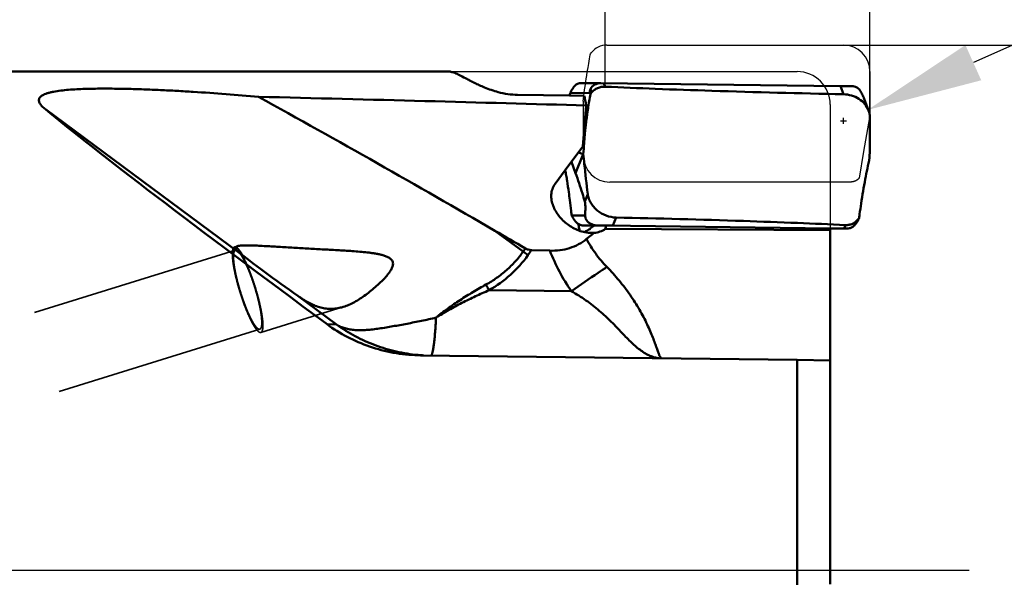
# Model space of a CAD drawing. Units: millimetres. Extents: x -103 to 103, y -27 to 88.
# Drawn here: x 25 to 55, y 0 to 17 of the extents above; entities that cross this region are included whole.
import ezdxf

# ---------------------------------------------------------------- set-up
doc = ezdxf.new("R2010")
doc.units = ezdxf.units.MM
doc.linetypes.add('CENTER', pattern=[50.8, 31.75, -6.35, 6.35, -6.35])
doc.linetypes.add('HIDDEN', pattern=[9.525, 6.35, -3.175])
for name, color, linetype, lineweight in [('1', 4, 'Continuous', 50), ('2', 7, 'Continuous', 25), ('3', 1, 'HIDDEN', 35), ('4', 2, 'CENTER', 25), ('cut', 1, 'Continuous', 25), ('nocut', 7, 'Continuous', 25), ('sk2', 7, 'Continuous', 25)]:
    doc.layers.add(name, color=color, linetype=linetype, lineweight=lineweight)
doc.styles.add('simplex', font='txt.shx', dxfattribs={"height": 3.5})
doc.dimstyles.new('\\M+18352\\M+18373\\M+1815B - ISO-25', dxfattribs={"dimscale": 0, "dimtxt": 3.5, "dimasz": 3.5, "dimexe": 1.5, "dimexo": 0, "dimgap": 2.3, "dimtad": 1, "dimdsep": 46, "dimtxsty": 'simplex', "dimcen": 0.09, "dimclrd": 256, "dimclre": 256, "dimclrt": 256, "dimadec": 0, "dimazin": 0, "dimtfac": 1, "dimtofl": 0, "dimtmove": 0, "dimatfit": 3, "dimfxl": 1, "dimtolj": 1, "dimlwd": -1, "dimlwe": -1, "dimarcsym": 0})

# ---------------------------------------------------------------- blocks, each defined once
blk = doc.blocks.new('*D5')
at = {"layer": '2'}
for p, q in [((92.207, 32.458), (53.926, 15.343)), ((49.91, 13.588), (50.09, 13.588)), ((50, 13.498), (50, 13.678))]:
    blk.add_line(p, q, dxfattribs=at)
blk.add_solid([(53.687, 15.875), (54.164, 14.81), (50.73, 13.914)], dxfattribs=at)
at = {"layer": 'Defpoints', "color": 0}
for p in [(50.73, 13.914), (50, 13.588)]:
    blk.add_point(p, dxfattribs=at)
at = {"layer": '2', "insert": (73.011, 28.312), "char_height": 3.5, "attachment_point": 5, "rotation": 24.0889, "style": 'simplex'}
blk.add_mtext('\\A1;R0.8 [R.031"]', dxfattribs=at)
blk = doc.blocks.new('*D6')
at = {"layer": '2'}
for p, q in [((50, 15.875), (73.519, 15.875)), ((72.019, 12.375), (72.019, -15.875))]:
    blk.add_line(p, q, dxfattribs=at)
blk.add_solid([(71.436, 12.375), (72.602, 12.375), (72.019, 15.875)], dxfattribs=at)
at = {"layer": 'Defpoints', "color": 0}
for p in [(50, 15.875), (50, -15.875), (72.019, -15.875)]:
    blk.add_point(p, dxfattribs=at)
at = {"layer": '2', "insert": (67.969, -8.523), "char_height": 3.5, "attachment_point": 5, "rotation": 90, "style": 'simplex'}
blk.add_mtext('\\A1;%%c31.75 [%%C1.250"]', dxfattribs=at)
blk = doc.blocks.new('_None')
blk = doc.blocks.new('*D8')
at = {"layer": '2'}
for p, q in [((42.8, 14.616), (42.8, 41.836)), ((50.8, 13.588), (50.8, 41.836)), ((39.3, 40.336), (35.8, 40.336)), ((54.3, 40.336), (103.08, 40.336))]:
    blk.add_line(p, q, dxfattribs=at)
for points in [[(39.3, 40.919), (39.3, 39.752), (42.8, 40.336)], [(54.3, 40.919), (54.3, 39.752), (50.8, 40.336)]]:
    blk.add_solid(points, dxfattribs=at)
at = {"layer": 'Defpoints', "color": 0}
for p in [(50.8, 40.336), (42.8, 14.616), (50.8, 13.588)]:
    blk.add_point(p, dxfattribs=at)
at = {"layer": '2', "insert": (81.53, 44.386), "char_height": 3.5, "attachment_point": 5, "style": 'simplex'}
blk.add_mtext('\\A1;8 [.315"](MAX)', dxfattribs=at)
blk = doc.blocks.new('*D9')
at = {"layer": '2'}
for p, q in [((0, 0), (0, 54.138)), ((50.8, 13.588), (50.8, 54.138)), ((47.3, 52.638), (3.5, 52.638))]:
    blk.add_line(p, q, dxfattribs=at)
for points in [[(3.5, 53.221), (3.5, 52.054), (0, 52.638)], [(47.3, 53.221), (47.3, 52.054), (50.8, 52.638)]]:
    blk.add_solid(points, dxfattribs=at)
at = {"layer": 'Defpoints', "color": 0}
for p in [(0, 52.638), (50.8, 13.588), (0, 0)]:
    blk.add_point(p, dxfattribs=at)
at = {"layer": '2', "insert": (25.4, 56.688), "char_height": 3.5, "attachment_point": 5, "style": 'simplex'}
blk.add_mtext('\\A1;50.8 [2.000"]', dxfattribs=at)
blk = doc.blocks.new('*D11')
at = {"layer": 'Defpoints', "color": 0}
for p in [(50.8, 65.039), (-79.375, 14.175), (50.8, 13.588)]:
    blk.add_point(p, dxfattribs=at)
at = {"layer": 'sk2'}
for p, q in [((-79.375, 14.175), (-79.375, 66.539)), ((50.8, 13.588), (50.8, 66.539)), ((-75.875, 65.039), (47.3, 65.039))]:
    blk.add_line(p, q, dxfattribs=at)
for points in [[(-75.875, 65.622), (-75.875, 64.455), (-79.375, 65.039)], [(47.3, 65.622), (47.3, 64.455), (50.8, 65.039)]]:
    blk.add_solid(points, dxfattribs=at)
at = {"layer": 'sk2', "insert": (-14.287, 69.089), "char_height": 3.5, "attachment_point": 5, "style": 'simplex'}
blk.add_mtext('\\A1;130.175 [5.125"]', dxfattribs=at)

msp = doc.modelspace()

# ---------------------------------------------------------------- linework, layer by layer
at = {"layer": '1'}
for p, q in [((38.07120327, 15.075), (2.38068952, 15.075)), ((42.05944913, 14.72324476), (42.67103933, 14.72199261)), ((42.67103425, 14.72199262), (42.67498583, 14.7219659)), ((49.90817985, 14.63317347), (42.67498583, 14.7219659)), ((42.76212882, 14.72093119), (42.80191012, 14.61628575)), ((49.90817985, 14.63317347), (50.29344225, 14.62784474)), ((50.00149383, 14.38770933), (49.90817985, 14.63317347)), ((40.15616266, 14.37005554), (41.71954027, 14.35092609)), ((41.71954027, 14.35092609), (42.17023713, 14.34541137)), ((41.75088532, 14.42614986), (42.34745004, 14.42492847)), ((42.34745004, 14.42492847), (42.35576877, 14.39403705)), ((42.35430228, 14.54049405), (42.39228926, 14.44056859)), ((42.22982727, 14.04782524), (42.12867455, 12.80713624)), ((50.75918701, 13.89840478), (50.62572653, 14.24947501)), ((31.73559492, 9.61017049), (25.8875306, 13.93319947)), ((41.59743183, 12.09375938), (42.12867455, 12.80713624)), ((42.1397336, 12.57942805), (41.9086469, 12.00845439)), ((41.9967751, 12.63001567), (42.13973359, 12.57942806)), ((41.78704454, 12.34837995), (41.9086469, 12.00845439)), ((41.28887461, 11.67941472), (41.59743183, 12.09375938)), ((42.27609002, 11.37089217), (42.18615326, 11.1486746)), ((41.79614685, 10.72780948), (41.78347734, 10.75875495)), ((41.79614685, 10.72780948), (42.19604725, 10.72903087)), ((42.15120675, 10.4222935), (42.56205115, 10.42354831)), ((42.15120675, 10.4222935), (42.46946959, 10.41825831)), ((42.4714135, 10.41972171), (42.81577464, 10.42077347)), ((43.03480462, 10.41821958), (42.56205115, 10.42354831)), ((49.6, 10.33568193), (42.81577464, 10.42077347)), ((43.13414983, 10.66368372), (43.03480462, 10.41821958)), ((50.01922271, 10.33046186), (50.06157522, 10.4351073)), ((50.40063299, 10.510899), (50.44107521, 10.61082446)), ((50.44107521, 10.61082446), (50.47457627, 10.657356)), ((50.46114707, 10.62646458), (50.47457627, 10.657356)), ((40.32432758, 9.63250978), (39.46950921, 10.26441197)), ((49.6, 10.28087762), (42.80409642, 10.32014069)), ((50.09868459, 10.32942715), (49.6, 10.33568193)), ((49.6, 10.33568193), (49.6, 10.32907766)), ((49.6, 10.32907766), (49.68784019, 10.32817234)), ((49.6, 10.32907766), (49.6, -0.41893807)), ((49.68784019, 10.32817234), (49.69414403, 10.32819159)), ((49.68784019, 10.32817234), (49.69415331, 10.32815015)), ((49.69414416, 10.32815013), (50.09868472, 10.32938569)), ((50.10369986, 10.32940101), (50.09868459, 10.32942715)), ((31.74650466, 9.60129216), (31.74828109, 9.59912475)), ((40.57405302, 9.68144168), (41.13260596, 9.66173617)), ((41.78272036, 8.43538255), (39.29576617, 8.46568287)), ((34.68677542, 7.4285873), (33.51182961, 8.29713533)), ((34.39946202, 7.43683175), (34.68677542, 7.4285873)), ((37.22646372, 6.49842434), (37.14402558, 6.50012086)), ((37.22646372, 6.49842434), (48.6, 6.35878151)), ((37.23033048, 6.50261793), (37.22683742, 6.50287621)), ((37.23033048, 6.50261793), (37.22683997, 6.50291066)), ((49.6, 6.34506985), (48.6, 6.35878151)), ((48.6, -2.87767842), (48.6, 6.35878151))]:
    msp.add_line(p, q, dxfattribs=at)
for centre, major_axis, ratio, start_param, end_param in [((-192.03311153, 0), (299.47416403, 7.59597931), 0.0434808621, 0.6714286831, 0.7228785445), ((39.37164562, 0), (2.36297272, 15.07218962), 0.1231820055, -0.3519739982, -0.2930770931), ((42.98728473, 14.3713444), (0.64287697, -0.13822529), 0.5008278555, 3.0433158767, 3.3935778536), ((45.77038872, 0), (21.06913903, -15.06535718), 0.0255875971, -2.7856548913, -2.1224706183), ((41.94327812, 10.7716186), (-0.14899224, 0.34433475), 0.4067569945, 1.5222110896, 1.8724730667), ((50.31521231, 10.68004865), (0.15466926, 0.34457949), 0.4107613418, -1.8922605606, -1.5419985837), ((32.94392536, 8.77384987), (1.36906467, -0.98890233), 0.0355072873, -2.625892416, -1.1175681843)]:
    msp.add_ellipse(centre, major_axis=major_axis, ratio=ratio, start_param=start_param, end_param=end_param, dxfattribs=at)
for points, knots in [([(40.15616266, 14.37005554), (39.95854292, 14.37247351), (39.61590001, 14.42589847), (39.23623026, 14.55758806), (39.00216598, 14.65994071), (38.86078285, 14.72773287), (38.73661724, 14.79088913), (38.59749733, 14.86388232), (38.45078373, 14.94166676), (38.31781793, 15.00623846), (38.22674227, 15.04237699), (38.16945563, 15.06072452), (38.11840333, 15.07202572), (38.08614158, 15.075), (38.07120327, 15.075)], [0, 0, 0, 0, 0.2669607862, 0.4625491039, 0.5418373359, 0.6119409589, 0.6743169182, 0.7299992655, 0.8241498942, 0.8986570477, 0.9294828522, 0.9564341973, 0.9798216221, 1, 1, 1, 1]), ([(42.05944914, 14.7232448), (42.03622673, 14.72329292), (41.98149102, 14.71314774), (41.88814985, 14.65820748), (41.80839223, 14.55471266), (41.7683789, 14.4671281), (41.75088532, 14.42614986)], [0, 0, 0, 0, 0.1540411613, 0.361314582, 0.7044471914, 1, 1, 1, 1]), ([(42.35430228, 14.54049405), (42.37968655, 14.59951661), (42.48050674, 14.69409616), (42.60864519, 14.72211927), (42.67103932, 14.72199257)], [0, 0, 0, 0, 0.507325452, 1, 1, 1, 1]), ([(42.80191048, 14.61628574), (42.7630409, 14.61806835), (42.68499969, 14.61317041), (42.57313766, 14.58037979), (42.48908083, 14.5326106), (42.43017085, 14.48378583), (42.40425691, 14.45554411), (42.39228926, 14.44056859)], [0, 0, 0, 0, 0.252975852, 0.5035760492, 0.7517899761, 0.8753660746, 1, 1, 1, 1]), ([(50.00149383, 14.38770933), (48.67505932, 14.41604146), (46.78001658, 14.46494418), (44.38034291, 14.54854356), (43.30687466, 14.5931274), (42.80191012, 14.61628575)], [0, 0, 0, 0, 0.5525496009, 0.789475072, 1, 1, 1, 1]), ([(50.29344225, 14.62784474), (50.31673228, 14.62746861), (50.3714429, 14.61624152), (50.46398673, 14.55927838), (50.54217556, 14.45346378), (50.58046887, 14.36426859), (50.59724938, 14.32236218)], [0, 0, 0, 0, 0.1535560559, 0.360209275, 0.7024129834, 1, 1, 1, 1]), ([(25.8875306, 13.93319947), (25.8540905, 13.96076894), (25.80719063, 14.00280474), (25.75404676, 14.06344168), (25.72332695, 14.10720343), (25.70150796, 14.15098861), (25.69029874, 14.19505573), (25.6924404, 14.23942382), (25.71089558, 14.28237241), (25.74590499, 14.32183873), (25.7965338, 14.35762413), (25.86204418, 14.38986677), (25.94111212, 14.41849724), (26.03179819, 14.44353081), (26.16917141, 14.47316358), (26.3557786, 14.50107959), (26.59112826, 14.52445221), (26.92030852, 14.5459464), (27.33975457, 14.55843011), (27.84609195, 14.55969501), (28.35273382, 14.55150368), (28.85749266, 14.53645532), (29.3597878, 14.51601348), (29.8595623, 14.49096295), (30.52140459, 14.45239154), (31.34339302, 14.39517021), (31.99901356, 14.34020991), (32.32543111, 14.31051167)], [0, 0, 0, 0, 0.018322749, 0.0265314344, 0.0340449935, 0.0408681306, 0.0471083066, 0.0530675091, 0.0593016659, 0.0664773536, 0.0750928329, 0.0853624181, 0.097259305, 0.1105954983, 0.1251071562, 0.1566500457, 0.1902972419, 0.2250764863, 0.2960946676, 0.3676609765, 0.4391295498, 0.5103069271, 0.5811490088, 0.6516580878, 0.721860183, 0.8614297767, 1, 1, 1, 1]), ([(39.46950921, 10.26441197), (38.28638105, 10.9498528), (35.91272544, 12.31221296), (33.52510307, 13.65005157), (32.32543111, 14.31051167)], [0, 0, 0, 0, 0.4996128885, 1, 1, 1, 1]), ([(41.75088532, 14.42614986), (41.74827472, 14.42003459), (41.73765847, 14.39503232), (41.72725135, 14.36994091), (41.71954034, 14.35093173)], [0, 0, 0, 0, 0.2447903859, 1, 1, 1, 1]), ([(42.35576877, 14.39403705), (42.34242869, 14.32299319), (42.31706482, 14.17952644), (42.29386368, 14.03569722), (42.28276209, 13.96314439)], [0, 0, 0, 0, 0.4961841387, 1, 1, 1, 1]), ([(42.39228926, 14.44056859), (42.38922689, 14.43673654), (42.37695472, 14.42130374), (42.36481968, 14.40576209), (42.35576877, 14.39403705)], [0, 0, 0, 0, 0.2487845634, 1, 1, 1, 1]), ([(50.75918701, 13.89840477), (50.73255333, 13.96846516), (50.65234791, 14.1025511), (50.47295342, 14.2582113), (50.24959032, 14.36009336), (50.08472961, 14.38593145), (50.00149383, 14.38770933)], [0, 0, 0, 0, 0.2361447666, 0.4817084754, 0.7376966297, 1, 1, 1, 1]), ([(50.59724938, 14.32236218), (50.59962472, 14.31643018), (50.6092753, 14.29219669), (50.61872826, 14.26788421), (50.62572653, 14.24947503)], [0, 0, 0, 0, 0.2449700107, 1, 1, 1, 1]), ([(42.28278516, 13.9631408), (42.26375617, 13.83878062), (42.23793462, 13.65379794), (42.20921621, 13.41009025), (42.19418287, 13.26303298), (42.18396026, 13.14918151), (42.17529189, 13.03956509), (42.16062988, 12.84991133), (42.14805547, 12.6876055), (42.13975677, 12.57942407)], [0, 0, 0, 0, 0.2712279936, 0.4026022119, 0.5290297326, 0.5899053346, 0.6490376435, 0.7660870034, 1, 1, 1, 1]), ([(50.8, 13.68050087), (50.79989213, 13.71742626), (50.79280983, 13.79175895), (50.77243212, 13.86356328), (50.75918701, 13.89840477)], [0, 0, 0, 0, 0.4976508362, 1, 1, 1, 1]), ([(50.791414, 12.47196502), (50.7930809, 12.56928443), (50.79900521, 12.97210053), (50.8008925, 13.3749767), (50.8, 13.68050087)], [0, 0, 0, 0, 0.2416072197, 1, 1, 1, 1]), ([(42.13973359, 12.57942803), (42.14977106, 12.4820813), (42.19228883, 12.07891183), (42.2386816, 11.67615046), (42.27609002, 11.37089218)], [0, 0, 0, 0, 0.2413954146, 1, 1, 1, 1]), ([(50.53524794, 11.08825225), (50.55419722, 11.21303702), (50.59350173, 11.45690666), (50.65693024, 11.810052), (50.72553607, 12.14605307), (50.76947159, 12.36379499), (50.79139057, 12.47196898)], [0, 0, 0, 0, 0.2690375168, 0.5265071992, 0.7647330442, 1, 1, 1, 1]), ([(41.73341246, 11.1911749), (41.7234167, 11.27000541), (41.69768331, 11.46409881), (41.66107924, 11.71274629), (41.62518922, 11.93470244), (41.60663567, 12.04161591), (41.59739276, 12.09378848)], [0, 0, 0, 0, 0.2611320583, 0.6434100263, 0.8258774492, 1, 1, 1, 1]), ([(42.18615326, 11.1486746), (42.16289491, 11.22833088), (42.07646553, 11.51684021), (41.98214104, 11.80300989), (41.9086469, 12.00845439)], [0, 0, 0, 0, 0.2755270507, 1, 1, 1, 1]), ([(41.66375997, 10.45944061), (41.56734734, 10.53189455), (41.39468982, 10.69850836), (41.24225185, 10.95610516), (41.17889828, 11.17953132), (41.16687523, 11.35271154), (41.19846313, 11.52598045), (41.25344642, 11.63184015), (41.28887461, 11.67941472)], [0, 0, 0, 0, 0.2574088246, 0.5061072472, 0.6284744129, 0.7503585727, 0.8733965336, 1, 1, 1, 1]), ([(42.27609002, 11.37089218), (42.28175426, 11.32467118), (42.30369472, 11.23182715), (42.36469972, 11.10039321), (42.45154826, 10.97948518), (42.59780727, 10.83724226), (42.82458879, 10.70710401), (43.0311534, 10.66595102), (43.13414983, 10.66368372)], [0, 0, 0, 0, 0.1162012805, 0.2359900047, 0.3594455117, 0.4855373814, 0.7429236598, 1, 1, 1, 1]), ([(41.78347734, 10.75875495), (41.77980236, 10.79423317), (41.76427029, 10.93850465), (41.74715507, 11.08260479), (41.73338859, 11.19117189)], [0, 0, 0, 0, 0.2458094132, 1, 1, 1, 1]), ([(42.19604725, 10.72903087), (42.19755311, 10.75593749), (42.20033264, 10.81227281), (42.20260914, 10.88501037), (42.20325096, 10.94930141), (42.20258012, 11.00753568), (42.19986163, 11.06454724), (42.19428399, 11.11334461), (42.18910206, 11.1385754), (42.18615326, 11.1486746)], [0, 0, 0, 0, 0.1920451454, 0.4019370744, 0.5185572814, 0.6501969268, 0.8169454343, 0.9250247741, 1, 1, 1, 1]), ([(50.47457627, 10.657356), (50.47912195, 10.69271045), (50.49819753, 10.83650186), (50.51884617, 10.98008368), (50.53527173, 11.08824866)], [0, 0, 0, 0, 0.2457452685, 1, 1, 1, 1]), ([(42.48569756, 10.43057996), (42.45444045, 10.43611689), (42.40620203, 10.45004533), (42.34358186, 10.48142304), (42.2926808, 10.5174161), (42.24394913, 10.56835436), (42.21008463, 10.62873065), (42.19630432, 10.68473553), (42.1953298, 10.71621166), (42.19604725, 10.72903087)], [0, 0, 0, 0, 0.2103288031, 0.329112643, 0.4629445133, 0.6214352347, 0.7925199998, 0.914929043, 1, 1, 1, 1]), ([(42.39300404, 10.19604993), (42.25983974, 10.19564093), (42.06026448, 10.2384574), (41.82313986, 10.35041404), (41.71475538, 10.42111764), (41.66375997, 10.45944061)], [0, 0, 0, 0, 0.5082251251, 0.7565443793, 1, 1, 1, 1]), ([(41.85381156, 10.61144254), (41.87052846, 10.5831889), (41.90978348, 10.52907487), (41.98487247, 10.46729994), (42.06811331, 10.43094088), (42.12459354, 10.42265337), (42.15120675, 10.4222935)], [0, 0, 0, 0, 0.2677873599, 0.5403397456, 0.7828931695, 1, 1, 1, 1]), ([(42.03894091, 10.25822487), (42.02654486, 10.29020086), (42.00667015, 10.3578767), (41.99953179, 10.42813281), (41.99925303, 10.46397478)], [0, 0, 0, 0, 0.4889619706, 1, 1, 1, 1]), ([(42.46947373, 10.41825283), (42.46370758, 10.41389385), (42.43642137, 10.39357661), (42.40842969, 10.37419888), (42.38596145, 10.35960673)], [0.02328596576, 0.02328596576, 0.02328596576, 0.02328596576, 0.2308174807, 1, 1, 1, 1]), ([(42.56205115, 10.42354831), (42.55586293, 10.42361076), (42.53029776, 10.42436278), (42.50478657, 10.4271985), (42.48569756, 10.43057996)], [0, 0, 0, 0, 0.2419784632, 1, 1, 1, 1]), ([(42.80409642, 10.32014069), (42.81088985, 10.33596647), (42.81897566, 10.36972539), (42.81784569, 10.40405527), (42.81577464, 10.42077347)], [0, 0, 0, 0, 0.5055222265, 1, 1, 1, 1]), ([(43.13414983, 10.66368372), (44.41595808, 10.63546677), (46.24339938, 10.58678433), (48.55234363, 10.50301579), (49.57971885, 10.45833983), (50.06157522, 10.4351073)], [0, 0, 0, 0, 0.5549213998, 0.7912026339, 1, 1, 1, 1]), ([(50.06157489, 10.43510731), (50.09831707, 10.4333358), (50.17188886, 10.43811845), (50.27663319, 10.47100477), (50.35397469, 10.51890244), (50.40710515, 10.56789377), (50.4303174, 10.59596215), (50.44107521, 10.61082446)], [0, 0, 0, 0, 0.2536026416, 0.5028658331, 0.7498201306, 0.8735107059, 1, 1, 1, 1]), ([(50.40063299, 10.510899), (50.38354682, 10.48351579), (50.34373085, 10.431134), (50.26864351, 10.37165811), (50.18593624, 10.33700139), (50.13002489, 10.32948217), (50.10369053, 10.32940105)], [0, 0, 0, 0, 0.2669289898, 0.5393176121, 0.7822124395, 1, 1, 1, 1]), ([(42.15538451, 10.22439906), (42.19895402, 10.23777268), (42.28219439, 10.27371269), (42.35437744, 10.32873413), (42.38596145, 10.35960673)], [0, 0, 0, 0, 0.5078528598, 1, 1, 1, 1]), ([(42.46609251, 10.1992881), (42.44702501, 10.18436022), (42.37102368, 10.12450818), (42.29572619, 10.06376103), (42.23972922, 10.01767474)], [0, 0, 0, 0, 0.2503221098, 1, 1, 1, 1]), ([(42.80409642, 10.32014069), (42.75508305, 10.28495881), (42.64584349, 10.22917041), (42.52625212, 10.20465215), (42.46609251, 10.1992881)], [0, 0, 0, 0, 0.4997298289, 1, 1, 1, 1]), ([(31.72059372, 9.80587714), (31.74127441, 9.80977516), (31.78696104, 9.81542828), (31.86079969, 9.81985435), (31.94410005, 9.8215251), (32.06831187, 9.8207741), (32.23461794, 9.81542744), (32.44309952, 9.80542624), (32.65996128, 9.79324226), (32.95757425, 9.77545723), (33.33482513, 9.7524231), (33.79057117, 9.72606597), (34.17177718, 9.70543668), (34.47681951, 9.68909887), (34.70523284, 9.67659067), (34.93321216, 9.66333736), (35.16062214, 9.64860718), (35.38726307, 9.63120892), (35.57541055, 9.61303275), (35.7250977, 9.59473411), (35.83663971, 9.57848193), (35.94725987, 9.55874902), (36.05641958, 9.5340577), (36.16282764, 9.5019303), (36.24758748, 9.46506901), (36.30855019, 9.42490008), (36.34812191, 9.38784201), (36.37756572, 9.3424384), (36.39204653, 9.29026316), (36.39118033, 9.23612309), (36.37887436, 9.18320245), (36.35885024, 9.13235395), (36.32511169, 9.0672771), (36.27400354, 8.99069737), (36.20511089, 8.90445714), (36.13142159, 8.822402), (36.02937846, 8.71774491), (35.89700483, 8.59423338), (35.73353362, 8.4555572), (35.56762995, 8.32729678), (35.40003392, 8.21101639), (35.17918748, 8.07765535), (35.00463715, 7.99854236), (34.88601066, 7.96182236)], [0, 0, 0, 0, 0.0092024218, 0.0200958348, 0.0323395099, 0.0456270316, 0.0744086343, 0.1050895418, 0.1368956695, 0.1693859507, 0.235461032, 0.3021657986, 0.3690055866, 0.4023972751, 0.4357449306, 0.4690349847, 0.5022553779, 0.5353929035, 0.5684286735, 0.5848996768, 0.6013309701, 0.6177120798, 0.6340254546, 0.6502381288, 0.6662812096, 0.6742152764, 0.6820625742, 0.6898270947, 0.6975685476, 0.7053688948, 0.7132546741, 0.7212084774, 0.7292075835, 0.7452699416, 0.7613660366, 0.7774460532, 0.7934749327, 0.8252716392, 0.8565696678, 0.8871833856, 0.9169401056, 0.9456990964, 1, 1, 1, 1]), ([(42.23972922, 10.01767474), (42.16507, 9.95622915), (42.00246564, 9.84518379), (41.72858628, 9.72879827), (41.43421872, 9.6660408), (41.23289472, 9.65819796), (41.13260725, 9.66173614)], [0, 0, 0, 0, 0.2441508312, 0.4937482363, 0.746615872, 1, 1, 1, 1]), ([(42.23973124, 10.01767633), (42.3191057, 9.86205293), (42.50367134, 9.56337355), (42.73071759, 9.29611806), (42.85229538, 9.17063105)], [0, 0, 0, 0, 0.4999623154, 1, 1, 1, 1]), ([(31.73559492, 9.61017049), (31.72286457, 9.62063682), (31.69938541, 9.64068098), (31.66845643, 9.67048081), (31.64501983, 9.69805551), (31.62980325, 9.7233297), (31.62518069, 9.74434476), (31.6283705, 9.75885621), (31.63381945, 9.76850797), (31.6422781, 9.77713974), (31.65860442, 9.78814537), (31.67344396, 9.79377244), (31.68412213, 9.79707808)], [0, 0, 0, 0, 0.1898645883, 0.3554963833, 0.4943810447, 0.6056072257, 0.6933745874, 0.7332398156, 0.7742054755, 0.8193943895, 0.871221569, 1, 1, 1, 1]), ([(31.83234398, 9.53213129), (31.81450878, 9.56322293), (31.78057311, 9.61892332), (31.73515817, 9.68173706), (31.70059013, 9.72064744), (31.67764691, 9.74239758), (31.65612412, 9.75853325), (31.64150664, 9.76612476), (31.63451948, 9.76867574)], [0, 0, 0, 0, 0.3440482109, 0.6256858834, 0.7424340109, 0.8432048759, 0.9286035808, 1, 1, 1, 1]), ([(31.67052564, 9.66940317), (31.68034254, 9.66453037), (31.70084495, 9.65011996), (31.71858531, 9.63270398), (31.72799925, 9.62254096)], [0, 0, 0, 0, 0.4416953698, 1, 1, 1, 1]), ([(31.68412213, 9.79707808), (31.6868872, 9.79793407), (31.69890686, 9.80141013), (31.71114466, 9.80409613), (31.72059372, 9.80587714)], [0, 0, 0, 0, 0.2313779903, 1, 1, 1, 1]), ([(31.72799925, 9.62254096), (31.72953003, 9.62088838), (31.73585643, 9.61394475), (31.74196484, 9.60680378), (31.74650466, 9.60129216)], [0, 0, 0, 0, 0.2398137875, 1, 1, 1, 1]), ([(40.32432758, 9.63250978), (40.25079994, 9.52987935), (40.09200431, 9.33281918), (39.82236152, 9.0659817), (39.52469782, 8.83108149), (39.3101085, 8.69739966), (39.19962813, 8.63664028)], [0, 0, 0, 0, 0.25016355, 0.5002190249, 0.7501639327, 1, 1, 1, 1]), ([(40.4691199, 9.52685219), (40.31464416, 9.31123382), (39.95811212, 8.91234378), (39.5251966, 8.5984915), (39.29576617, 8.46568287)], [0, 0, 0, 0, 0.5001379171, 1, 1, 1, 1]), ([(40.4691199, 9.52685219), (40.45679274, 9.5357373), (40.40837342, 9.57074316), (40.36015413, 9.60602594), (40.32432758, 9.63250978)], [0, 0, 0, 0, 0.2543262613, 1, 1, 1, 1]), ([(40.57405294, 9.68144168), (40.54188145, 9.68257667), (40.47838307, 9.69035019), (40.41814646, 9.71346232), (40.39107709, 9.7292197)], [0, 0, 0, 0, 0.5068478251, 1, 1, 1, 1]), ([(41.13260596, 9.66173617), (41.21393921, 9.444652), (41.40610335, 9.02108643), (41.65000879, 8.62539529), (41.78272036, 8.43538255)], [0, 0, 0, 0, 0.5000545029, 1, 1, 1, 1]), ([(42.85230541, 9.17062025), (42.76540854, 9.11230709), (42.40689734, 8.87012691), (42.05106378, 8.62398776), (41.78272036, 8.43538255)], [0, 0, 0, 0, 0.2418836356, 1, 1, 1, 1]), ([(42.85229538, 9.17063105), (42.98036601, 9.0384481), (43.16529234, 8.83350327), (43.39418475, 8.54696489), (43.606381, 8.25588492), (43.84037556, 7.88932998), (44.03464064, 7.51756366), (44.16124701, 7.23422768), (44.23846262, 7.04379578), (44.30223313, 6.87317219), (44.35440058, 6.72605648), (44.3920294, 6.61968125), (44.41838455, 6.54845751), (44.4358296, 6.5056492), (44.45341804, 6.47053556), (44.47029135, 6.44289885), (44.48567071, 6.42278669), (44.49614419, 6.41252838), (44.50113338, 6.40907652)], [0, 0, 0, 0, 0.170095646, 0.2547962013, 0.3388468596, 0.5029123828, 0.6561784418, 0.7260104715, 0.7896642933, 0.8460555168, 0.89433695, 0.9339212507, 0.9503308606, 0.9645243106, 0.9766166465, 0.9865899518, 0.9943930715, 1, 1, 1, 1]), ([(39.19962813, 8.63664028), (39.06676614, 8.56357345), (38.80318722, 8.41315062), (38.48109912, 8.21278637), (38.22997957, 8.04307913), (38.0454648, 7.91199647), (37.86500159, 7.77787792), (37.74711761, 7.68608891), (37.69006001, 7.63850177)], [0, 0, 0, 0, 0.2510268793, 0.5023260094, 0.6277585286, 0.7527536265, 0.8769973912, 1, 1, 1, 1]), ([(39.29576617, 8.46568287), (39.28747557, 8.48009672), (39.25501415, 8.53684764), (39.22308794, 8.59390522), (39.19962774, 8.63664005)], [0, 0, 0, 0, 0.254333904, 1, 1, 1, 1]), ([(39.29576617, 8.46568287), (39.15696785, 8.40649331), (38.8808344, 8.28416209), (38.54092772, 8.11977901), (38.2737617, 7.9791318), (38.07616885, 7.86965765), (37.88148125, 7.75696589), (37.75351111, 7.67937452), (37.69081465, 7.63901759)], [0, 0, 0, 0, 0.2504811637, 0.501273451, 0.6265840208, 0.7516397544, 0.876226399, 1, 1, 1, 1]), ([(41.78272036, 8.43538255), (41.93241572, 8.34943201), (42.15125321, 8.21151231), (42.4277288, 8.00845814), (42.62457933, 7.84834279), (42.81056217, 7.68205987), (42.98547254, 7.51265264), (43.15002328, 7.34397102), (43.30569009, 7.180167), (43.45439929, 7.02518338), (43.63962441, 6.8411941), (43.82385907, 6.67992072), (43.99255559, 6.5673938), (44.08531028, 6.51630688), (44.17594351, 6.47396993), (44.28973804, 6.43408472), (44.38321798, 6.41534284), (44.42909087, 6.40996693)], [0, 0, 0, 0, 0.1536034949, 0.229780829, 0.3051551239, 0.379306023, 0.4517113594, 0.521792729, 0.5889841003, 0.6528025058, 0.7128994576, 0.8213526677, 0.86994315, 0.8930286996, 0.9155230534, 0.9589002855, 1, 1, 1, 1]), ([(34.80648207, 7.93969444), (34.75424162, 7.92681566), (34.64856788, 7.90738062), (34.48738803, 7.89978395), (34.32531725, 7.9148861), (34.16281668, 7.95285388), (34.00010871, 8.01252814), (33.77771543, 8.12053212), (33.6178247, 8.22332799), (33.51182961, 8.29713533)], [0, 0, 0, 0, 0.1162166753, 0.231339898, 0.3474599192, 0.4666503348, 0.5907724657, 0.7210156027, 1, 1, 1, 1]), ([(34.88601066, 7.96182236), (34.87940415, 7.95977736), (34.85305929, 7.95182491), (34.82648609, 7.94462601), (34.80648207, 7.93969444)], [0, 0, 0, 0, 0.2513119975, 1, 1, 1, 1]), ([(34.68677542, 7.4285873), (34.72571807, 7.4039568), (34.8088235, 7.35984951), (34.94435076, 7.31112286), (35.09143533, 7.27838394), (35.24944485, 7.26065177), (35.41778273, 7.2566802), (35.59580398, 7.26463001), (35.78279525, 7.28241364), (36.04766512, 7.31752113), (36.39264032, 7.37576315), (36.74481565, 7.44082571), (37.03343828, 7.49641029), (37.25244623, 7.54064539), (37.47191709, 7.58730188), (37.61798876, 7.62074359), (37.69079922, 7.63870268)], [0, 0, 0, 0, 0.0450542573, 0.0915999902, 0.1404177904, 0.1920512047, 0.2468243902, 0.3048944857, 0.3661925477, 0.4304298162, 0.5661047833, 0.7082117178, 0.780611861, 0.8534968014, 0.9266736998, 1, 1, 1, 1]), ([(37.69081465, 7.63901759), (37.68702411, 7.56162902), (37.6788501, 7.41317918), (37.66411177, 7.20135265), (37.64763385, 7.0121649), (37.62972467, 6.8489369), (37.61311505, 6.73059486), (37.59889027, 6.65113447), (37.5887443, 6.60335644), (37.57853377, 6.56385274), (37.56830272, 6.5326792), (37.55818836, 6.50998024), (37.55013236, 6.49821118), (37.54582306, 6.49442373)], [0, 0, 0, 0, 0.2004356913, 0.3845912284, 0.5492763322, 0.6916607065, 0.8093449807, 0.8583183756, 0.9004629635, 0.9356570575, 0.9638567964, 0.9851586292, 1, 1, 1, 1]), ([(37.14402531, 6.50011318), (36.89493491, 6.50726192), (36.39860543, 6.55863716), (35.67856868, 6.74587803), (35.00414498, 7.03636644), (34.59209902, 7.29445126), (34.39946202, 7.43683175)], [0, 0, 0, 0, 0.2540809694, 0.5065219023, 0.7557574872, 1, 1, 1, 1]), ([(37.1448241, 6.509653), (36.9246675, 6.52968151), (36.48643971, 6.59926152), (35.84919489, 6.79016856), (35.2428528, 7.06419605), (34.86624413, 7.29923076), (34.68677542, 7.4285873)], [0, 0, 0, 0, 0.2499183621, 0.4998764609, 0.7498974389, 1, 1, 1, 1])]:
    msp.add_open_spline(points, degree=3, knots=knots, dxfattribs=at)
for points in [[(42.4714135, 10.41972171), (42.47076731, 10.41923156), (42.47012072, 10.41874193), (42.46947373, 10.41825283)], [(40.39107709, 9.7292197), (40.08407063, 9.90793158), (39.77688452, 10.08633524), (39.46950921, 10.26441197)], [(42.46609251, 10.1992881), (42.4417974, 10.19717624), (42.41739065, 10.19612483), (42.39300404, 10.19604993)], [(40.39107639, 9.72922008), (40.36939505, 9.69659841), (40.34713949, 9.66435112), (40.32432758, 9.63250978)], [(40.57405302, 9.68144168), (40.54038842, 9.62904456), (40.5053909, 9.57748003), (40.4691199, 9.52685219)], [(37.22683742, 6.50287621), (37.19948188, 6.50490865), (37.17214223, 6.50716776), (37.1448241, 6.509653)], [(37.31339426, 6.49720457), (37.28569219, 6.49877707), (37.25800232, 6.50058161), (37.23033048, 6.50261793)]]:
    msp.add_open_spline(points, degree=3, dxfattribs=at)
at = {"layer": '3'}
for p, q in [((31.62895278, 9.675319), (4.87243241, 1.39284966)), ((31.59938216, 9.7708469), (31.6841221, 9.79707811)), ((32.39778885, 7.19159376), (34.88601116, 7.9618219)), ((32.36821824, 7.28712165), (5.61169787, -0.99534769))]:
    msp.add_line(p, q, dxfattribs=at)
for points, knots in [([(31.59938229, 9.77084646), (31.59168279, 9.76846343), (31.58058001, 9.76098592), (31.56946487, 9.74677379), (31.55842756, 9.72675548), (31.54800773, 9.69390774), (31.54019696, 9.64602319), (31.53649167, 9.58752885), (31.53693966, 9.51890464), (31.54157208, 9.44070867), (31.55387495, 9.31915795), (31.58011246, 9.14920866), (31.62521174, 8.9287586), (31.68374242, 8.69171967), (31.75357957, 8.44683574), (31.83217896, 8.20313546), (31.91662681, 7.96959385), (32.00378562, 7.75481198), (32.07859249, 7.59208568), (32.13788906, 7.47758289), (32.17925937, 7.40440864), (32.21890562, 7.34114118), (32.25646976, 7.28832829), (32.29159005, 7.24636591), (32.32409773, 7.21552126), (32.35381569, 7.1957445), (32.37428216, 7.1897766), (32.38331785, 7.189605)], [0, 0, 0, 0, 0.0086381788, 0.0136365131, 0.0193060638, 0.0330334629, 0.050297818, 0.0712220702, 0.0957693658, 0.1238086089, 0.1551441991, 0.2266788655, 0.3079906367, 0.3962396097, 0.4882916945, 0.580856193, 0.6706214908, 0.754390704, 0.8292182336, 0.8624666876, 0.8925644724, 0.9192844447, 0.9424534035, 0.9619716281, 0.9778525985, 0.9903142187, 1, 1, 1, 1]), ([(32.36821824, 7.28712165), (32.36094302, 7.28486961), (32.34825322, 7.28485209), (32.33199624, 7.29017022), (32.3126336, 7.30016267), (32.28688395, 7.32068385), (32.25510849, 7.35453231), (32.22084593, 7.399007), (32.1844045, 7.45373497), (32.14612283, 7.5182703), (32.0906764, 7.62119484), (32.02035235, 7.76967675), (31.93800941, 7.96777674), (31.85766736, 8.1854285), (31.78243002, 8.41430949), (31.71520006, 8.64566916), (31.65852619, 8.8706474), (31.61454933, 9.08062359), (31.5886879, 9.24286888), (31.57628898, 9.35911876), (31.57141566, 9.43399564), (31.57056474, 9.49974063), (31.57370873, 9.5557945), (31.58080401, 9.60167538), (31.59045672, 9.63315534), (31.60078777, 9.65233946), (31.6111971, 9.66591215), (31.62167756, 9.67306696), (31.62895278, 9.675319)], [0, 0, 0, 0, 0.0087696299, 0.0138674317, 0.0196665098, 0.0337517621, 0.0515059959, 0.0730442269, 0.0983172791, 0.1271788434, 0.1594157512, 0.2329099757, 0.316242467, 0.4063822931, 0.5, 0.5936177069, 0.683757533, 0.7670900243, 0.8405842488, 0.8728211566, 0.9016827209, 0.9269557731, 0.9484940041, 0.9662482379, 0.9803334902, 0.9861325683, 0.9912303701, 1, 1, 1, 1]), ([(31.61385316, 9.77283565), (31.61260442, 9.77285937), (31.60772353, 9.7727736), (31.60285157, 9.77192021), (31.59938229, 9.77084646)], [0, 0, 0, 0, 0.2559034947, 1, 1, 1, 1]), ([(31.63451948, 9.76867574), (31.63275032, 9.76932165), (31.62605933, 9.77151579), (31.61901312, 9.77273766), (31.61385316, 9.77283565)], [0, 0, 0, 0, 0.2673634259, 1, 1, 1, 1]), ([(31.62895278, 9.675319), (31.63518548, 9.67724833), (31.64998824, 9.67791907), (31.6635961, 9.67284278), (31.67052564, 9.66940317)], [0, 0, 0, 0, 0.4575142859, 1, 1, 1, 1]), ([(31.74828109, 9.59912475), (31.7710166, 9.57124837), (31.81705116, 9.50396507), (31.88351674, 9.38651164), (31.95361927, 9.24321663), (32.02527356, 9.07815119), (32.09636365, 8.89596876), (32.16481138, 8.7018999), (32.22862833, 8.50152221), (32.28597325, 8.30060754), (32.33520215, 8.10494613), (32.37493249, 7.92017022), (32.40405164, 7.75160013), (32.41957349, 7.62326476), (32.42544194, 7.53238034), (32.42658542, 7.47428328), (32.42470131, 7.42342129), (32.41981537, 7.3801192), (32.41197911, 7.34458386), (32.40115858, 7.31690098), (32.38710887, 7.29692145), (32.37447107, 7.28905722), (32.36821824, 7.28712165)], [0, 0, 0, 0, 0.0439205709, 0.0992461101, 0.1647013408, 0.2385869346, 0.3189003235, 0.4034234747, 0.4898019639, 0.5756221591, 0.6584881972, 0.7360989817, 0.806325848, 0.8672942272, 0.8938188448, 0.9174945507, 0.9382129297, 0.9559184177, 0.9706351775, 0.9825240498, 0.992008131, 1, 1, 1, 1]), ([(32.39778872, 7.1915942), (32.40387646, 7.19347838), (32.41613747, 7.2006546), (32.43040788, 7.21882571), (32.44176365, 7.24396149), (32.45045351, 7.27610554), (32.45652582, 7.31521326), (32.45994544, 7.36114422), (32.46068604, 7.41366899), (32.45792742, 7.49611188), (32.44704734, 7.61323116), (32.42431595, 7.76824702), (32.39172041, 7.9401413), (32.34999997, 8.12485721), (32.30010285, 8.31803613), (32.243195, 8.51510923), (32.18061565, 8.71141586), (32.1138472, 8.90231552), (32.04447822, 9.08329882), (31.97416788, 9.25010705), (31.90460701, 9.39881552), (31.856348, 9.49028573), (31.83234398, 9.53213129)], [0, 0, 0, 0, 0.0077534338, 0.0167223309, 0.0277054146, 0.04111106, 0.0571202623, 0.0757900765, 0.0971049898, 0.1210022448, 0.1761231784, 0.2400991709, 0.3115652489, 0.3889352425, 0.4704600078, 0.5542795049, 0.6384733884, 0.7211116144, 0.8003048157, 0.8742547481, 0.9413058592, 1, 1, 1, 1]), ([(32.38331785, 7.189605), (32.38456659, 7.18958129), (32.38944748, 7.18966706), (32.39431944, 7.19052045), (32.39778872, 7.1915942)], [0, 0, 0, 0, 0.2559034947, 1, 1, 1, 1])]:
    msp.add_open_spline(points, degree=3, knots=knots, dxfattribs=at)
at = {"layer": '4'}
msp.add_line((53.8, 0), (0, 0), dxfattribs=at)
at = {"layer": 'cut'}
for p, q in [((42.85415893, 15.875), (50.00000398, 15.875)), ((42.32807633, 15.45763621), (42.34951848, 15.57719144)), ((42.34951848, 15.57719144), (42.35576877, 15.61145236)), ((42.35576877, 15.61145236), (42.3801951, 15.64291069)), ((42.26186276, 15.06775812), (42.28276067, 15.19467251)), ((42.28276067, 15.19467251), (42.30382815, 15.31881206)), ((42.30382815, 15.31881206), (42.32807633, 15.45763621)), ((42.2286679, 14.85643179), (42.24391924, 14.95521932)), ((42.24391924, 14.95521932), (42.26186276, 15.06775812)), ((50.8, 15.07752314), (50.80020896, 14.78805735)), ((42.18782814, 14.56914318), (42.19484459, 14.62189611)), ((42.19484459, 14.62189611), (42.20480509, 14.69384673)), ((42.20480509, 14.69384673), (42.21582707, 14.77040755)), ((42.21582707, 14.77040755), (42.2286679, 14.85643179)), ((50.80020896, 14.78805735), (50.79962044, 14.55647904)), ((42.1481213, 14.24942849), (42.18124986, 14.51734548)), ((42.18124986, 14.51734548), (42.18782814, 14.56914318)), ((50.79835544, 14.32498132), (50.79642076, 14.09367627)), ((50.79962044, 14.55647904), (50.79835544, 14.32498132)), ((42.13973359, 14.18326752), (42.1481213, 14.24942849)), ((42.13973359, 14.18326752), (42.13973359, 12.53369519)), ((50.79642076, 14.09367627), (50.79381168, 13.8623885)), ((50.791414, 13.68883672), (50.61063829, 12.65727943)), ((50.79381168, 13.8623885), (50.791414, 13.68883672)), ((50.61063829, 12.65727943), (50.47457627, 11.85422295)), ((50.17833712, 11.73369519), (42.93973359, 11.73369519))]:
    msp.add_line(p, q, dxfattribs=at)
for points in [[(50.44107521, 11.8203483), (50.43724289, 11.8166967), (50.43333384, 11.81312795), (50.42934808, 11.80964206), (50.42528414, 11.80623396), (50.42114349, 11.80290872), (50.41693047, 11.79968152), (50.41263778, 11.7965565), (50.40827272, 11.79352953), (50.40386147, 11.79060337), (50.39941587, 11.78778587), (50.39492407, 11.78506918), (50.39037672, 11.78243253), (50.38578956, 11.77987966), (50.38114684, 11.77740682), (50.37639204, 11.77498206), (50.37152714, 11.77260287), (50.36655015, 11.77027176), (50.36139861, 11.76796429), (50.35607462, 11.76567461), (50.35057608, 11.76340857), (50.3448342, 11.76115928), (50.33885144, 11.75891821), (50.33262535, 11.7566939), (50.32607986, 11.75450504), (50.31920983, 11.75234487), (50.3120204, 11.75022015), (50.30445085, 11.7481698), (50.29648635, 11.7461942), (50.28814172, 11.74429297), (50.27940074, 11.74250387), (50.2702076, 11.74081623), (50.26061809, 11.73924072), (50.25078344, 11.73784717), (50.24068614, 11.73665044), (50.23034369, 11.73563566), (50.21995981, 11.7348281), (50.20959501, 11.73423806), (50.19918877, 11.73385524), (50.18876323, 11.73367403), (50.17833712, 11.73369519)], [(50.47457627, 11.85422295), (50.46922394, 11.84864317), (50.46377914, 11.84303699), (50.45824187, 11.83740441), (50.45261212, 11.83174544), (50.44688991, 11.82606007), (50.44107522, 11.8203483)]]:
    msp.add_lwpolyline(points, dxfattribs=at)
for centre, radius, start, end in [((42.85415893, 15.275), 0.6, 90, 142.179879553), ((50.00000398, 15.075), 0.8, 0.180706038, 90), ((42.93973359, 12.53369519), 0.8, 180, 270)]:
    msp.add_arc(centre, radius, start, end, dxfattribs=at)
at = {"layer": 'nocut'}
for p, q in [((2.38068952, 15.075), (48.6, 15.075)), ((49.6, 14.075), (49.6, 0)), ((49.6, 0), (0, 0))]:
    msp.add_line(p, q, dxfattribs=at)
msp.add_arc((48.6, 14.075), 1, 0, 90, dxfattribs=at)

# ---------------------------------------------------------------- dimensions: what is measured, and where the dimension line sits
at = {"layer": '2'}
dim = msp.add_linear_dim(base=(0, 52.6377752906), p1=(50.8, 13.5877093329), p2=(0, 0), dimstyle='\\M+18352\\M+18373\\M+1815B - ISO-25', override={"dimscale": 1, "dimdec": 8}, dxfattribs=at)
dim.commit()
dim.dimension.update_dxf_attribs({"geometry": '*D9', "text_midpoint": (25.4, 52.6377752906), "dimtype": 160})
dim = msp.add_linear_dim(base=(50.8, 40.3357443031), p1=(42.8, 14.6163699263), p2=(50.8, 13.5877093329), text='<>(MAX)', dimstyle='\\M+18352\\M+18373\\M+1815B - ISO-25', override={"dimscale": 1, "dimdec": 8, "dimse1": 0, "dimsd2": 0}, dxfattribs=at)
dim.commit()
dim.dimension.update_dxf_attribs({"geometry": '*D8', "text_midpoint": (81.5297784364, 40.3357443031), "dimtype": 160})
dim = msp.add_radius_dim(center=(50, 13.587709333), mpoint=(50.730330706, 13.914232013), dimstyle='\\M+18352\\M+18373\\M+1815B - ISO-25', override={"dimscale": 1, "dimdec": 8, "dimse1": 1}, dxfattribs=at)
dim.commit()
dim.dimension.update_dxf_attribs({"geometry": '*D5', "text_midpoint": (73.010855475, 28.311951523)})
dim = msp.add_linear_dim(base=(72.0190187592, -15.8749999989), p1=(50.0000039789, 15.8749999989), p2=(50.0000039789, -15.8749999989), angle=90, text='%%c<>', dimstyle='\\M+18352\\M+18373\\M+1815B - ISO-25', override={"dimscale": 1, "dimdec": 8, "dimblk2": 'None', "dimsah": 1, "dimse2": 1}, dxfattribs=at)
dim.commit()
dim.dimension.update_dxf_attribs({"geometry": '*D6', "text_midpoint": (72.0190187592, -8.5233371499), "dimtype": 160})
at = {"layer": 'sk2'}
dim = msp.add_linear_dim(base=(50.8, 65.0385936971), p1=(-79.375, 14.1749999989), p2=(50.8, 13.5877093329), dimstyle='\\M+18352\\M+18373\\M+1815B - ISO-25', override={"dimscale": 1, "dimdec": 8}, dxfattribs=at)
dim.commit()
dim.dimension.update_dxf_attribs({"geometry": '*D11', "text_midpoint": (-14.2875, 69.0885936971)})

doc.saveas('drawing.dxf')
